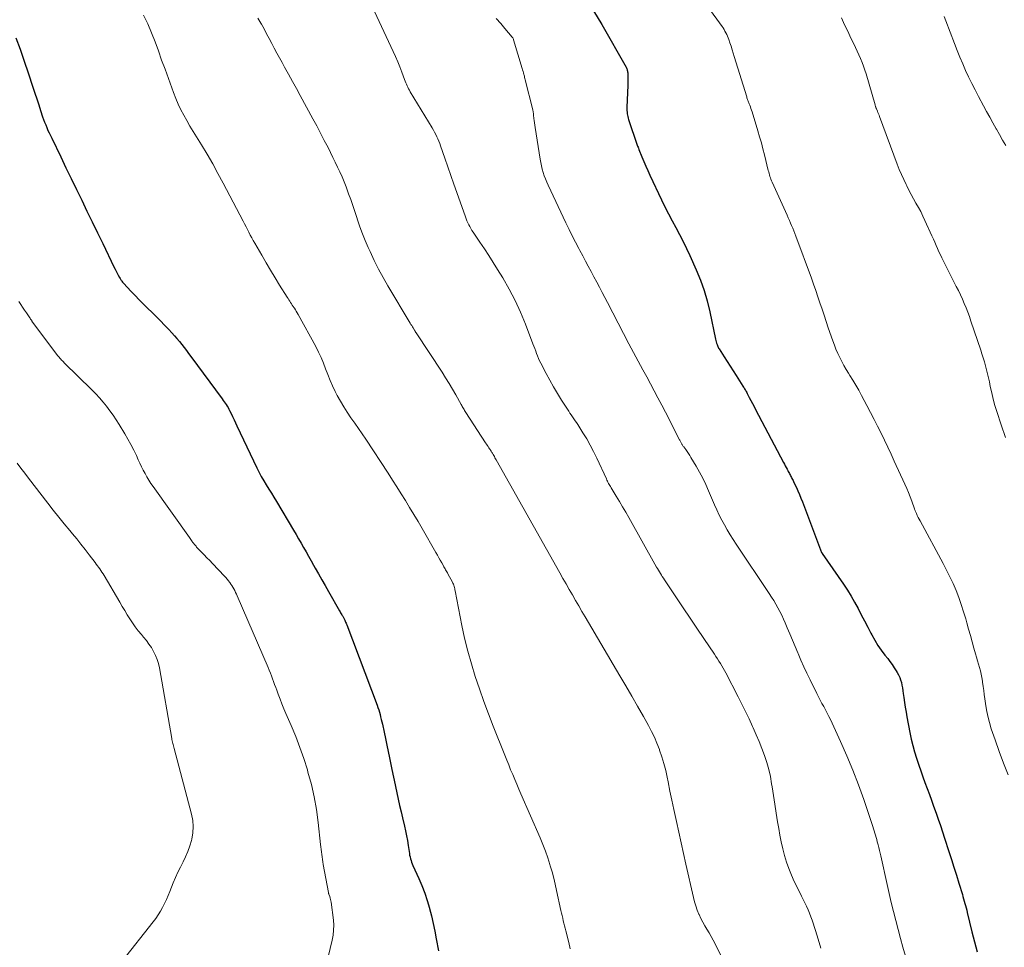
# Model space of a CAD drawing. Units: feet. Extents: x 1975000 to 1980038, y 525000 to 530000.
# Drawn here: x 1975511 to 1975676, y 527178 to 527333 of the extents above; entities that cross this region are included whole.
import ezdxf

# ---------------------------------------------------------------- set-up
doc = ezdxf.new("R2010")
doc.units = ezdxf.units.FT
doc.header["$LTSCALE"] = 100
doc.header["$MEASUREMENT"] = 0
doc.layers.add('CONTOUR INDEX', color=32, linetype='Continuous', lineweight=25)
doc.layers.add('CONTOUR INTERMEDIATE', color=40, linetype='Continuous', lineweight=15)

msp = doc.modelspace()

# ---------------------------------------------------------------- linework, layer by layer
at = {"layer": 'CONTOUR INDEX', "flags": 128}
for points, elevation in [([(1975606.76, 527334.5), (1975608.16, 527332.22), (1975612.18, 527325.09), (1975612.24, 527324.96), (1975612.3, 527324.83), (1975612.35, 527324.7), (1975612.39, 527324.56), (1975612.43, 527324.42), (1975612.45, 527324.28), (1975612.47, 527324.14), (1975612.48, 527323.99), (1975612.48, 527323.55), (1975612.48, 527323.18), (1975612.48, 527322.82), (1975612.47, 527322.45), (1975612.46, 527322.08), (1975612.33, 527318.32), (1975612.33, 527318.06), (1975612.33, 527317.81), (1975612.35, 527317.55), (1975612.38, 527317.3), (1975612.42, 527317.05), (1975612.47, 527316.8), (1975612.53, 527316.55), (1975612.61, 527316.31), (1975614.07, 527312.03), (1975614.13, 527311.85), (1975614.19, 527311.67), (1975614.26, 527311.5), (1975614.33, 527311.32), (1975614.82, 527310.1), (1975615.15, 527309.32), (1975615.48, 527308.54), (1975615.82, 527307.77), (1975616.18, 527307), (1975618.11, 527302.9), (1975618.68, 527301.72), (1975619.27, 527300.55), (1975619.88, 527299.39), (1975620.5, 527298.24), (1975621.12, 527297.09), (1975621.72, 527295.93), (1975622.3, 527294.75), (1975622.85, 527293.57), (1975623.93, 527291.15), (1975624.63, 527289.45), (1975625.25, 527287.72), (1975625.76, 527285.95), (1975626.19, 527284.16), (1975627.15, 527279.57), (1975627.2, 527279.33), (1975627.27, 527279.1), (1975627.34, 527278.88), (1975627.43, 527278.65), (1975627.5, 527278.48), (1975627.56, 527278.34), (1975627.62, 527278.21), (1975627.69, 527278.08), (1975627.77, 527277.96), (1975628.6, 527276.62), (1975629.09, 527275.83), (1975629.59, 527275.04), (1975630.09, 527274.26), (1975630.6, 527273.47), (1975631.76, 527271.7), (1975631.85, 527271.55), (1975631.94, 527271.41), (1975632.03, 527271.25), (1975632.12, 527271.1), (1975632.21, 527270.95), (1975632.29, 527270.8), (1975632.38, 527270.64), (1975632.46, 527270.49), (1975632.82, 527269.79), (1975633.08, 527269.28), (1975633.35, 527268.78), (1975633.61, 527268.28), (1975633.88, 527267.77), (1975638.54, 527258.94), (1975638.69, 527258.65), (1975638.84, 527258.37), (1975638.99, 527258.09), (1975639.14, 527257.81), (1975639.26, 527257.58), (1975639.35, 527257.41), (1975639.44, 527257.25), (1975639.52, 527257.08), (1975639.61, 527256.91), (1975639.7, 527256.74), (1975639.79, 527256.58), (1975639.87, 527256.41), (1975639.96, 527256.24), (1975640.05, 527256.07), (1975640.14, 527255.91), (1975640.22, 527255.74), (1975640.3, 527255.57), (1975640.7, 527254.74), (1975640.96, 527254.15), (1975641.22, 527253.56), (1975641.47, 527252.96), (1975641.71, 527252.36), (1975644.93, 527243.88), (1975644.96, 527243.83), (1975644.98, 527243.77), (1975645.01, 527243.72), (1975645.04, 527243.67), (1975648.58, 527238.54), (1975649.23, 527237.56), (1975649.86, 527236.56), (1975650.45, 527235.54), (1975651.02, 527234.5), (1975651.03, 527234.48), (1975651.57, 527233.44), (1975652.12, 527232.41), (1975652.65, 527231.38), (1975653.19, 527230.34), (1975653.34, 527230.06), (1975653.83, 527229.18), (1975654.35, 527228.32), (1975654.91, 527227.5), (1975655.52, 527226.69), (1975655.99, 527226.09), (1975656.37, 527225.6), (1975656.74, 527225.09), (1975657.08, 527224.58), (1975657.41, 527224.05), (1975657.58, 527223.77), (1975657.8, 527223.37), (1975657.99, 527222.96), (1975658.15, 527222.53), (1975658.27, 527222.09), (1975658.37, 527221.64), (1975658.46, 527221.19), (1975658.53, 527220.73), (1975658.6, 527220.28), (1975658.69, 527219.57), (1975658.81, 527218.76), (1975658.93, 527217.95), (1975659.06, 527217.14), (1975659.21, 527216.34), (1975659.7, 527213.73), (1975659.92, 527212.64), (1975660.18, 527211.56), (1975660.47, 527210.48), (1975660.8, 527209.42), (1975660.84, 527209.28), (1975661.17, 527208.29), (1975661.51, 527207.3), (1975661.86, 527206.32), (1975662.22, 527205.34), (1975662.59, 527204.36), (1975662.96, 527203.38), (1975663.31, 527202.4), (1975663.67, 527201.42), (1975664.09, 527200.23), (1975664.46, 527199.2), (1975664.82, 527198.16), (1975665.17, 527197.12), (1975665.51, 527196.07), (1975666.23, 527193.82), (1975666.65, 527192.5), (1975667.07, 527191.18), (1975667.48, 527189.86), (1975667.89, 527188.54), (1975668.48, 527186.64), (1975668.59, 527186.26), (1975668.7, 527185.89), (1975668.81, 527185.51), (1975668.92, 527185.14), (1975669.02, 527184.76), (1975669.12, 527184.38), (1975669.21, 527184), (1975669.3, 527183.62), (1975670.07, 527180.37), (1975670.28, 527179.53), (1975670.49, 527178.68), (1975670.72, 527177.84), (1975670.95, 527177)], 980), ([(1975510.02, 527330.01), (1975510.74, 527328.07), (1975511.42, 527326.11), (1975512.09, 527324.14), (1975512.9, 527321.72), (1975513.22, 527320.74), (1975513.54, 527319.77), (1975513.87, 527318.79), (1975514.19, 527317.81), (1975514.53, 527316.79), (1975514.69, 527316.33), (1975514.86, 527315.87), (1975515.04, 527315.42), (1975515.22, 527314.96), (1975515.42, 527314.51), (1975515.62, 527314.07), (1975515.83, 527313.62), (1975516.04, 527313.18), (1975517.55, 527310.06), (1975518.43, 527308.25), (1975519.31, 527306.43), (1975520.19, 527304.62), (1975521.07, 527302.8), (1975521.95, 527300.99), (1975522.83, 527299.18), (1975523.7, 527297.36), (1975524.58, 527295.55), (1975526.47, 527291.64), (1975526.64, 527291.3), (1975526.82, 527290.96), (1975527, 527290.62), (1975527.18, 527290.28), (1975527.4, 527289.87), (1975527.48, 527289.74), (1975527.55, 527289.61), (1975527.64, 527289.49), (1975527.72, 527289.36), (1975527.81, 527289.24), (1975527.91, 527289.12), (1975528, 527289.01), (1975528.1, 527288.89), (1975529.29, 527287.61), (1975529.99, 527286.87), (1975530.7, 527286.13), (1975531.43, 527285.4), (1975532.16, 527284.68), (1975532.79, 527284.07), (1975533.51, 527283.35), (1975534.23, 527282.63), (1975534.94, 527281.9), (1975535.64, 527281.17), (1975536.16, 527280.61), (1975536.59, 527280.14), (1975537.01, 527279.66), (1975537.41, 527279.18), (1975537.81, 527278.68), (1975538.2, 527278.18), (1975538.59, 527277.68), (1975538.97, 527277.18), (1975539.35, 527276.67), (1975544.6, 527269.55), (1975544.77, 527269.32), (1975544.94, 527269.08), (1975545.1, 527268.84), (1975545.26, 527268.6), (1975545.41, 527268.36), (1975545.56, 527268.11), (1975545.69, 527267.85), (1975545.82, 527267.6), (1975546.07, 527267.1), (1975546.31, 527266.59), (1975546.56, 527266.08), (1975546.8, 527265.57), (1975547.05, 527265.06), (1975550.39, 527258), (1975550.75, 527257.27), (1975551.13, 527256.55), (1975551.53, 527255.85), (1975551.95, 527255.16), (1975552.38, 527254.47), (1975552.81, 527253.78), (1975553.23, 527253.09), (1975553.65, 527252.39), (1975556.51, 527247.62), (1975556.94, 527246.89), (1975557.36, 527246.16), (1975557.78, 527245.43), (1975558.2, 527244.69), (1975558.62, 527243.96), (1975559.03, 527243.22), (1975559.45, 527242.49), (1975559.86, 527241.75), (1975560.15, 527241.26), (1975560.7, 527240.28), (1975561.26, 527239.3), (1975561.82, 527238.32), (1975562.38, 527237.34), (1975564.21, 527234.11), (1975564.31, 527233.94), (1975564.41, 527233.77), (1975564.51, 527233.6), (1975564.62, 527233.43), (1975564.69, 527233.31), (1975564.75, 527233.2), (1975564.82, 527233.09), (1975564.88, 527232.98), (1975564.94, 527232.86), (1975565, 527232.74), (1975565.06, 527232.63), (1975565.11, 527232.51), (1975565.16, 527232.39), (1975565.19, 527232.33), (1975565.25, 527232.18), (1975565.31, 527232.03), (1975565.37, 527231.88), (1975565.43, 527231.73), (1975570.5, 527218.33), (1975570.64, 527217.93), (1975570.78, 527217.54), (1975570.9, 527217.14), (1975571.01, 527216.74), (1975571.11, 527216.33), (1975571.21, 527215.92), (1975571.3, 527215.52), (1975571.39, 527215.11), (1975571.68, 527213.77), (1975571.91, 527212.7), (1975572.14, 527211.62), (1975572.37, 527210.55), (1975572.6, 527209.47), (1975572.95, 527207.83), (1975573.17, 527206.78), (1975573.39, 527205.73), (1975573.61, 527204.68), (1975573.83, 527203.63), (1975574.05, 527202.57), (1975574.28, 527201.52), (1975574.52, 527200.48), (1975574.76, 527199.43), (1975575.09, 527198.05), (1975575.27, 527197.25), (1975575.44, 527196.45), (1975575.58, 527195.64), (1975575.71, 527194.83), (1975575.86, 527193.8), (1975575.91, 527193.5), (1975575.96, 527193.2), (1975576.03, 527192.91), (1975576.1, 527192.61), (1975576.19, 527192.32), (1975576.28, 527192.03), (1975576.39, 527191.75), (1975576.51, 527191.47), (1975577.5, 527189.31), (1975578.02, 527188.1), (1975578.5, 527186.86), (1975578.91, 527185.61), (1975579.27, 527184.34), (1975579.28, 527184.29), (1975579.6, 527183.03), (1975579.89, 527181.76), (1975580.16, 527180.49), (1975580.41, 527179.22), (1975580.79, 527177.2)], 1000)]:
    msp.add_lwpolyline(points, dxfattribs=dict(at, elevation=elevation))
at = {"layer": 'CONTOUR INTERMEDIATE', "flags": 128}
for points, elevation in [([(1975621.5, 527341.23), (1975628.25, 527331.89), (1975628.43, 527331.64), (1975628.6, 527331.38), (1975628.75, 527331.11), (1975628.91, 527330.84), (1975629.05, 527330.57), (1975629.18, 527330.29), (1975629.29, 527330), (1975629.4, 527329.71), (1975629.58, 527329.16), (1975629.77, 527328.59), (1975629.95, 527328.01), (1975630.13, 527327.44), (1975630.31, 527326.87), (1975632.39, 527320.1), (1975632.43, 527319.95), (1975632.48, 527319.81), (1975632.53, 527319.67), (1975632.58, 527319.53), (1975632.64, 527319.39), (1975632.69, 527319.25), (1975632.74, 527319.11), (1975632.79, 527318.97), (1975632.89, 527318.7), (1975633, 527318.42), (1975633.09, 527318.14), (1975633.19, 527317.86), (1975633.28, 527317.58), (1975634.25, 527314.42), (1975634.55, 527313.42), (1975634.84, 527312.41), (1975635.11, 527311.4), (1975635.37, 527310.39), (1975636, 527307.81), (1975636.06, 527307.56), (1975636.13, 527307.31), (1975636.2, 527307.06), (1975636.28, 527306.81), (1975636.36, 527306.56), (1975636.45, 527306.32), (1975636.55, 527306.08), (1975636.65, 527305.84), (1975639.15, 527300.3), (1975639.34, 527299.86), (1975639.53, 527299.43), (1975639.72, 527299), (1975639.91, 527298.56), (1975640.09, 527298.13), (1975640.27, 527297.69), (1975640.44, 527297.25), (1975640.6, 527296.81), (1975643.21, 527289.77), (1975643.58, 527288.74), (1975643.95, 527287.71), (1975644.3, 527286.67), (1975644.65, 527285.63), (1975645, 527284.59), (1975645.34, 527283.55), (1975645.69, 527282.52), (1975646.04, 527281.48), (1975646.8, 527279.28), (1975647.06, 527278.57), (1975647.33, 527277.87), (1975647.64, 527277.18), (1975647.96, 527276.5), (1975648.31, 527275.82), (1975648.67, 527275.16), (1975649.05, 527274.51), (1975649.44, 527273.86), (1975649.66, 527273.5), (1975650.17, 527272.68), (1975650.66, 527271.84), (1975651.13, 527271), (1975651.6, 527270.15), (1975652.51, 527268.44), (1975653.11, 527267.29), (1975653.71, 527266.14), (1975654.29, 527264.99), (1975654.87, 527263.83), (1975655.43, 527262.67), (1975655.99, 527261.51), (1975656.54, 527260.34), (1975657.08, 527259.17), (1975658.87, 527255.3), (1975659.18, 527254.59), (1975659.48, 527253.88), (1975659.75, 527253.17), (1975660.02, 527252.45), (1975660.46, 527251.19), (1975660.49, 527251.09), (1975660.53, 527251), (1975660.57, 527250.9), (1975660.61, 527250.81), (1975660.8, 527250.36), (1975660.94, 527250.05), (1975661.08, 527249.74), (1975661.24, 527249.43), (1975661.4, 527249.13), (1975665.27, 527242.03), (1975665.85, 527240.92), (1975666.41, 527239.8), (1975666.93, 527238.65), (1975667.42, 527237.5), (1975667.87, 527236.33), (1975668.3, 527235.15), (1975668.69, 527233.95), (1975669.04, 527232.75), (1975669.22, 527232.11), (1975669.52, 527231.05), (1975669.82, 527229.99), (1975670.11, 527228.93), (1975670.41, 527227.87), (1975670.69, 527226.89), (1975670.85, 527226.32), (1975671.01, 527225.75), (1975671.17, 527225.19), (1975671.34, 527224.62), (1975671.5, 527224.06), (1975671.64, 527223.48), (1975671.75, 527222.91), (1975671.85, 527222.33), (1975671.88, 527222.13), (1975671.97, 527221.44), (1975672.06, 527220.76), (1975672.15, 527220.07), (1975672.24, 527219.39), (1975672.34, 527218.59), (1975672.51, 527217.51), (1975672.72, 527216.44), (1975673, 527215.39), (1975673.32, 527214.35), (1975673.96, 527212.49), (1975674.66, 527210.54), (1975675.39, 527208.6), (1975676.15, 527206.67)], 976), ([(1975568.91, 527336.96), (1975573.21, 527327.71), (1975573.59, 527326.85), (1975573.96, 527325.99), (1975574.31, 527325.12), (1975574.64, 527324.24), (1975575.09, 527323.01), (1975575.19, 527322.75), (1975575.3, 527322.48), (1975575.41, 527322.22), (1975575.53, 527321.96), (1975575.65, 527321.71), (1975575.78, 527321.46), (1975575.92, 527321.21), (1975576.06, 527320.96), (1975579.72, 527314.92), (1975579.93, 527314.56), (1975580.13, 527314.2), (1975580.32, 527313.83), (1975580.51, 527313.45), (1975580.68, 527313.07), (1975580.84, 527312.69), (1975580.99, 527312.3), (1975581.13, 527311.91), (1975581.85, 527309.83), (1975582.35, 527308.39), (1975582.85, 527306.95), (1975583.36, 527305.52), (1975583.86, 527304.09), (1975585.29, 527300.04), (1975585.42, 527299.7), (1975585.55, 527299.37), (1975585.7, 527299.04), (1975585.86, 527298.71), (1975586.03, 527298.39), (1975586.2, 527298.08), (1975586.39, 527297.77), (1975586.59, 527297.47), (1975587.73, 527295.81), (1975588.49, 527294.68), (1975589.24, 527293.54), (1975589.97, 527292.39), (1975590.69, 527291.23), (1975591.55, 527289.83), (1975592.64, 527287.95), (1975593.65, 527286.03), (1975594.54, 527284.06), (1975595.37, 527282.05), (1975596.6, 527278.8), (1975596.75, 527278.39), (1975596.91, 527277.98), (1975597.06, 527277.57), (1975597.21, 527277.16), (1975597.37, 527276.75), (1975597.54, 527276.34), (1975597.72, 527275.94), (1975597.92, 527275.55), (1975598.81, 527273.84), (1975599.42, 527272.71), (1975600.05, 527271.58), (1975600.72, 527270.47), (1975601.4, 527269.37), (1975602.37, 527267.85), (1975602.59, 527267.52), (1975602.8, 527267.2), (1975603.02, 527266.88), (1975603.25, 527266.56), (1975603.47, 527266.24), (1975603.69, 527265.92), (1975603.91, 527265.59), (1975604.12, 527265.26), (1975604.98, 527263.89), (1975605.6, 527262.86), (1975606.2, 527261.82), (1975606.75, 527260.75), (1975607.27, 527259.67), (1975608.89, 527256.17), (1975608.98, 527255.98), (1975609.07, 527255.8), (1975609.16, 527255.61), (1975609.26, 527255.43), (1975609.36, 527255.24), (1975609.46, 527255.06), (1975609.56, 527254.88), (1975609.67, 527254.7), (1975610.55, 527253.29), (1975611.09, 527252.41), (1975611.62, 527251.52), (1975612.14, 527250.62), (1975612.65, 527249.72), (1975617.31, 527241.43), (1975617.46, 527241.16), (1975617.62, 527240.89), (1975617.78, 527240.62), (1975617.93, 527240.36), (1975618.1, 527240.09), (1975618.26, 527239.83), (1975618.43, 527239.57), (1975618.6, 527239.31), (1975620.63, 527236.28), (1975621.77, 527234.58), (1975622.91, 527232.88), (1975624.05, 527231.18), (1975625.2, 527229.48), (1975626.97, 527226.84), (1975627.23, 527226.46), (1975627.48, 527226.07), (1975627.73, 527225.68), (1975627.98, 527225.29), (1975628.22, 527224.9), (1975628.45, 527224.5), (1975628.67, 527224.1), (1975628.89, 527223.69), (1975630.96, 527219.71), (1975631.58, 527218.48), (1975632.19, 527217.24), (1975632.78, 527216), (1975633.36, 527214.74), (1975633.48, 527214.49), (1975633.98, 527213.36), (1975634.45, 527212.21), (1975634.91, 527211.06), (1975635.34, 527209.9), (1975635.35, 527209.87), (1975635.73, 527208.71), (1975636.07, 527207.54), (1975636.34, 527206.35), (1975636.56, 527205.15), (1975636.64, 527204.64), (1975636.87, 527203.18), (1975637.1, 527201.71), (1975637.33, 527200.25), (1975637.56, 527198.78), (1975637.74, 527197.69), (1975637.94, 527196.55), (1975638.16, 527195.41), (1975638.42, 527194.28), (1975638.71, 527193.15), (1975639.05, 527192.04), (1975639.42, 527190.95), (1975639.86, 527189.88), (1975640.34, 527188.82), (1975641.26, 527186.93), (1975641.54, 527186.36), (1975641.82, 527185.79), (1975642.11, 527185.22), (1975642.39, 527184.65), (1975642.67, 527184.08), (1975642.92, 527183.5), (1975643.14, 527182.9), (1975643.35, 527182.3), (1975643.88, 527180.59), (1975644.33, 527179.13), (1975644.78, 527177.66)], 988), ([(1975531.41, 527333.81), (1975532.11, 527332.34), (1975532.75, 527330.85), (1975533.34, 527329.33), (1975533.9, 527327.8), (1975534.45, 527326.27), (1975535.01, 527324.73), (1975535.57, 527323.2), (1975536.43, 527320.84), (1975536.81, 527319.86), (1975537.21, 527318.9), (1975537.67, 527317.96), (1975538.15, 527317.04), (1975538.66, 527316.13), (1975539.18, 527315.22), (1975539.71, 527314.32), (1975540.26, 527313.43), (1975541.1, 527312.08), (1975542.05, 527310.51), (1975542.99, 527308.92), (1975543.88, 527307.31), (1975544.75, 527305.69), (1975548.1, 527299.3), (1975548.34, 527298.84), (1975548.58, 527298.38), (1975548.82, 527297.92), (1975549.05, 527297.45), (1975549.29, 527296.99), (1975549.54, 527296.53), (1975549.79, 527296.08), (1975550.04, 527295.63), (1975551.2, 527293.62), (1975551.94, 527292.36), (1975552.69, 527291.1), (1975553.44, 527289.85), (1975554.2, 527288.61), (1975555.46, 527286.57), (1975555.6, 527286.34), (1975555.74, 527286.12), (1975555.88, 527285.9), (1975556.02, 527285.68), (1975556.17, 527285.46), (1975556.31, 527285.24), (1975556.46, 527285.02), (1975556.61, 527284.8), (1975556.66, 527284.73), (1975556.83, 527284.48), (1975556.99, 527284.22), (1975557.14, 527283.96), (1975557.29, 527283.69), (1975560.23, 527278.32), (1975560.7, 527277.41), (1975561.14, 527276.48), (1975561.53, 527275.54), (1975561.9, 527274.58), (1975562.26, 527273.62), (1975562.64, 527272.67), (1975563.07, 527271.73), (1975563.51, 527270.81), (1975563.85, 527270.15), (1975564.37, 527269.19), (1975564.92, 527268.24), (1975565.51, 527267.32), (1975566.13, 527266.42), (1975566.77, 527265.52), (1975567.39, 527264.62), (1975568.01, 527263.72), (1975568.62, 527262.8), (1975572.34, 527257.13), (1975573.08, 527255.99), (1975573.81, 527254.84), (1975574.54, 527253.69), (1975575.25, 527252.54), (1975575.96, 527251.38), (1975576.66, 527250.22), (1975577.36, 527249.05), (1975578.04, 527247.88), (1975580.37, 527243.83), (1975580.62, 527243.4), (1975580.86, 527242.98), (1975581.09, 527242.56), (1975581.33, 527242.13), (1975581.62, 527241.61), (1975581.71, 527241.45), (1975581.8, 527241.28), (1975581.9, 527241.12), (1975581.99, 527240.96), (1975582.09, 527240.79), (1975582.18, 527240.63), (1975582.27, 527240.46), (1975582.36, 527240.3), (1975583.11, 527238.91), (1975583.2, 527238.73), (1975583.28, 527238.55), (1975583.34, 527238.37), (1975583.41, 527238.18), (1975583.46, 527237.99), (1975583.51, 527237.8), (1975583.55, 527237.61), (1975583.59, 527237.42), (1975584.71, 527231.66), (1975585.17, 527229.5), (1975585.69, 527227.35), (1975586.29, 527225.23), (1975586.94, 527223.12), (1975587.65, 527221.02), (1975588.39, 527218.94), (1975589.16, 527216.86), (1975589.96, 527214.8), (1975591.88, 527209.93), (1975592.21, 527209.12), (1975592.54, 527208.31), (1975592.87, 527207.5), (1975593.21, 527206.69), (1975593.55, 527205.88), (1975593.9, 527205.08), (1975594.24, 527204.27), (1975594.59, 527203.47), (1975597.81, 527196.08), (1975598.26, 527194.99), (1975598.69, 527193.89), (1975599.07, 527192.78), (1975599.44, 527191.66), (1975599.5, 527191.44), (1975599.8, 527190.41), (1975600.08, 527189.38), (1975600.33, 527188.35), (1975600.57, 527187.3), (1975601.29, 527183.93), (1975601.38, 527183.51), (1975601.48, 527183.08), (1975601.58, 527182.66), (1975601.68, 527182.23), (1975601.79, 527181.81), (1975601.89, 527181.39), (1975602, 527180.96), (1975602.1, 527180.54), (1975602.6, 527178.56), (1975602.85, 527177.54)], 996), ([(1975550.54, 527333.3), (1975551.05, 527332.43), (1975551.14, 527332.26), (1975551.59, 527331.47), (1975552.02, 527330.67), (1975552.45, 527329.87), (1975552.87, 527329.06), (1975553.29, 527328.25), (1975553.72, 527327.45), (1975554.16, 527326.65), (1975554.6, 527325.85), (1975555.04, 527325.07), (1975555.7, 527323.89), (1975556.36, 527322.7), (1975557.01, 527321.51), (1975557.66, 527320.32), (1975559.75, 527316.46), (1975560.4, 527315.26), (1975561.04, 527314.05), (1975561.67, 527312.83), (1975562.3, 527311.61), (1975562.72, 527310.78), (1975563.13, 527309.98), (1975563.52, 527309.17), (1975563.91, 527308.35), (1975564.29, 527307.54), (1975564.65, 527306.71), (1975565, 527305.88), (1975565.33, 527305.04), (1975565.64, 527304.2), (1975565.75, 527303.91), (1975566.1, 527302.91), (1975566.44, 527301.92), (1975566.77, 527300.92), (1975567.1, 527299.91), (1975567.22, 527299.55), (1975567.63, 527298.37), (1975568.06, 527297.2), (1975568.52, 527296.05), (1975569.02, 527294.91), (1975569.33, 527294.22), (1975570.02, 527292.75), (1975570.74, 527291.3), (1975571.52, 527289.87), (1975572.33, 527288.46), (1975576.06, 527282.25), (1975576.18, 527282.04), (1975576.3, 527281.84), (1975576.43, 527281.64), (1975576.56, 527281.44), (1975576.79, 527281.07), (1975576.8, 527281.05), (1975576.81, 527281.03), (1975576.82, 527281.01), (1975576.83, 527281), (1975576.86, 527280.92), (1975576.87, 527280.9), (1975576.88, 527280.89), (1975576.89, 527280.87), (1975576.9, 527280.85), (1975576.93, 527280.79), (1975576.96, 527280.74), (1975576.99, 527280.7), (1975577.02, 527280.65), (1975577.04, 527280.61), (1975581.38, 527274.02), (1975581.98, 527273.08), (1975582.57, 527272.14), (1975583.14, 527271.18), (1975583.69, 527270.22), (1975584.6, 527268.61), (1975584.69, 527268.44), (1975584.78, 527268.28), (1975584.88, 527268.12), (1975584.97, 527267.95), (1975585.06, 527267.79), (1975585.16, 527267.63), (1975585.26, 527267.47), (1975585.36, 527267.31), (1975588.66, 527262.22), (1975588.8, 527262.01), (1975588.94, 527261.8), (1975589.08, 527261.59), (1975589.23, 527261.38), (1975589.35, 527261.2), (1975589.43, 527261.08), (1975589.51, 527260.96), (1975589.59, 527260.84), (1975589.66, 527260.73), (1975589.74, 527260.61), (1975589.81, 527260.49), (1975589.88, 527260.36), (1975589.95, 527260.24), (1975590.03, 527260.11), (1975590.14, 527259.92), (1975590.24, 527259.72), (1975590.35, 527259.53), (1975590.46, 527259.34), (1975601.11, 527240.45), (1975601.63, 527239.53), (1975602.16, 527238.6), (1975602.68, 527237.68), (1975603.21, 527236.75), (1975603.74, 527235.83), (1975604.27, 527234.91), (1975604.81, 527233.99), (1975605.35, 527233.08), (1975611.17, 527223.23), (1975612.17, 527221.54), (1975613.15, 527219.83), (1975614.13, 527218.12), (1975615.09, 527216.41), (1975615.94, 527214.89), (1975616.45, 527213.92), (1975616.93, 527212.94), (1975617.36, 527211.93), (1975617.76, 527210.91), (1975617.81, 527210.76), (1975618.19, 527209.64), (1975618.53, 527208.52), (1975618.82, 527207.38), (1975619.07, 527206.23), (1975619.22, 527205.46), (1975619.53, 527203.92), (1975619.85, 527202.39), (1975620.17, 527200.86), (1975620.51, 527199.32), (1975620.62, 527198.82), (1975621.02, 527197.04), (1975621.42, 527195.26), (1975621.82, 527193.48), (1975622.22, 527191.7), (1975623.47, 527186.12), (1975623.66, 527185.41), (1975623.86, 527184.7), (1975624.11, 527184.01), (1975624.39, 527183.33), (1975624.41, 527183.26), (1975624.71, 527182.63), (1975625.02, 527182), (1975625.36, 527181.39), (1975625.72, 527180.79), (1975626.09, 527180.19), (1975626.44, 527179.59), (1975626.77, 527178.97), (1975627.09, 527178.35), (1975629.62, 527173.26)], 992), ([(1975590.47, 527333.23), (1975591.2, 527332.41), (1975591.9, 527331.58), (1975593.14, 527330.08), (1975593.22, 527329.99), (1975593.28, 527329.89), (1975593.33, 527329.78), (1975593.37, 527329.66), (1975594.8, 527324.87), (1975594.87, 527324.62), (1975594.94, 527324.37), (1975595.01, 527324.13), (1975595.08, 527323.88), (1975595.11, 527323.77), (1975595.16, 527323.57), (1975595.21, 527323.38), (1975595.26, 527323.19), (1975595.31, 527322.99), (1975596.58, 527317.92), (1975596.6, 527317.81), (1975596.62, 527317.7), (1975596.64, 527317.6), (1975596.66, 527317.49), (1975596.67, 527317.38), (1975596.69, 527317.27), (1975596.7, 527317.16), (1975596.71, 527317.05), (1975596.77, 527316.51), (1975596.81, 527316.13), (1975596.85, 527315.74), (1975596.91, 527315.36), (1975596.96, 527314.98), (1975597.82, 527309.67), (1975597.92, 527309.11), (1975598.03, 527308.55), (1975598.17, 527308), (1975598.32, 527307.45), (1975598.49, 527306.91), (1975598.68, 527306.37), (1975598.9, 527305.84), (1975599.13, 527305.32), (1975602.12, 527299.02), (1975602.64, 527297.94), (1975603.17, 527296.87), (1975603.72, 527295.81), (1975604.27, 527294.75), (1975604.46, 527294.4), (1975604.93, 527293.52), (1975605.4, 527292.64), (1975605.87, 527291.76), (1975606.34, 527290.88), (1975606.81, 527290), (1975607.27, 527289.12), (1975607.74, 527288.24), (1975608.19, 527287.35), (1975609.06, 527285.67), (1975609.96, 527283.94), (1975610.86, 527282.22), (1975611.77, 527280.5), (1975612.68, 527278.78), (1975615.02, 527274.41), (1975615.65, 527273.24), (1975616.28, 527272.06), (1975616.91, 527270.89), (1975617.53, 527269.72), (1975618.16, 527268.54), (1975618.77, 527267.36), (1975619.38, 527266.18), (1975619.98, 527265), (1975621.12, 527262.73), (1975621.18, 527262.63), (1975621.23, 527262.53), (1975621.28, 527262.42), (1975621.34, 527262.32), (1975621.39, 527262.21), (1975621.45, 527262.11), (1975621.51, 527262.01), (1975621.57, 527261.91), (1975621.63, 527261.81), (1975621.7, 527261.71), (1975621.77, 527261.62), (1975621.84, 527261.52), (1975622.17, 527261.07), (1975622.4, 527260.74), (1975622.63, 527260.41), (1975622.85, 527260.08), (1975623.05, 527259.74), (1975623.92, 527258.28), (1975624.48, 527257.28), (1975625.02, 527256.27), (1975625.52, 527255.24), (1975625.99, 527254.2), (1975627.01, 527251.84), (1975627.4, 527250.98), (1975627.8, 527250.13), (1975628.22, 527249.29), (1975628.66, 527248.46), (1975629.12, 527247.64), (1975629.6, 527246.83), (1975630.1, 527246.03), (1975630.61, 527245.24), (1975636.17, 527236.97), (1975636.55, 527236.39), (1975636.92, 527235.8), (1975637.27, 527235.2), (1975637.61, 527234.59), (1975637.93, 527233.97), (1975638.24, 527233.35), (1975638.54, 527232.71), (1975638.82, 527232.08), (1975639.16, 527231.27), (1975639.6, 527230.22), (1975640.04, 527229.17), (1975640.48, 527228.13), (1975640.93, 527227.08), (1975640.98, 527226.95), (1975641.46, 527225.84), (1975641.95, 527224.74), (1975642.46, 527223.65), (1975642.99, 527222.56), (1975644.14, 527220.25), (1975644.41, 527219.7), (1975644.7, 527219.16), (1975644.98, 527218.61), (1975645.28, 527218.07), (1975645.57, 527217.53), (1975645.85, 527216.99), (1975646.12, 527216.43), (1975646.39, 527215.88), (1975648.09, 527212.24), (1975649.16, 527209.85), (1975650.17, 527207.43), (1975651.1, 527204.98), (1975651.97, 527202.51), (1975653.48, 527197.98), (1975653.6, 527197.62), (1975653.72, 527197.26), (1975653.83, 527196.9), (1975653.93, 527196.54), (1975654.04, 527196.18), (1975654.14, 527195.82), (1975654.24, 527195.46), (1975654.34, 527195.1), (1975654.39, 527194.92), (1975654.51, 527194.47), (1975654.63, 527194.01), (1975654.74, 527193.56), (1975654.84, 527193.1), (1975655.9, 527188.28), (1975656.24, 527186.77), (1975656.59, 527185.26), (1975656.96, 527183.76), (1975657.33, 527182.26), (1975657.72, 527180.76), (1975658.12, 527179.27), (1975658.54, 527177.78), (1975658.98, 527176.3)], 984), ([(1975648.27, 527333.33), (1975648.77, 527332.19), (1975649.29, 527331.08), (1975649.82, 527329.96), (1975650.31, 527328.97), (1975650.61, 527328.36), (1975650.9, 527327.74), (1975651.18, 527327.13), (1975651.46, 527326.51), (1975651.72, 527325.88), (1975651.96, 527325.25), (1975652.18, 527324.6), (1975652.38, 527323.96), (1975653.87, 527318.76), (1975653.9, 527318.66), (1975653.93, 527318.56), (1975653.96, 527318.47), (1975654, 527318.37), (1975654.03, 527318.28), (1975654.07, 527318.18), (1975654.11, 527318.09), (1975654.15, 527317.99), (1975654.26, 527317.73), (1975654.35, 527317.51), (1975654.44, 527317.29), (1975654.53, 527317.06), (1975654.61, 527316.84), (1975657.59, 527308.83), (1975657.93, 527307.96), (1975658.28, 527307.1), (1975658.67, 527306.26), (1975659.07, 527305.42), (1975659.17, 527305.22), (1975659.54, 527304.49), (1975659.92, 527303.77), (1975660.32, 527303.05), (1975660.72, 527302.34), (1975661.12, 527301.62), (1975661.51, 527300.9), (1975661.87, 527300.17), (1975662.22, 527299.43), (1975663.39, 527296.85), (1975663.63, 527296.32), (1975663.86, 527295.79), (1975664.1, 527295.26), (1975664.33, 527294.73), (1975664.56, 527294.2), (1975664.8, 527293.67), (1975665.05, 527293.15), (1975665.31, 527292.63), (1975667.46, 527288.39), (1975667.81, 527287.69), (1975668.15, 527286.97), (1975668.48, 527286.26), (1975668.8, 527285.53), (1975669.1, 527284.81), (1975669.39, 527284.07), (1975669.66, 527283.33), (1975669.92, 527282.59), (1975671.55, 527277.73), (1975671.77, 527277.08), (1975671.98, 527276.42), (1975672.17, 527275.76), (1975672.36, 527275.1), (1975672.54, 527274.43), (1975672.71, 527273.76), (1975672.86, 527273.09), (1975673, 527272.41), (1975673.15, 527271.63), (1975673.39, 527270.57), (1975673.64, 527269.52), (1975673.94, 527268.47), (1975674.25, 527267.43), (1975674.97, 527265.24), (1975675.71, 527263.12)], 972), ([(1975665.45, 527333.57), (1975665.72, 527332.85), (1975667.19, 527329.02), (1975667.63, 527327.89), (1975668.08, 527326.77), (1975668.55, 527325.65), (1975669.03, 527324.54), (1975669.53, 527323.44), (1975670.05, 527322.35), (1975670.6, 527321.27), (1975671.16, 527320.2), (1975672.02, 527318.62), (1975672.55, 527317.66), (1975673.07, 527316.7), (1975673.61, 527315.74), (1975674.14, 527314.78), (1975674.18, 527314.72), (1975674.7, 527313.8), (1975675.23, 527312.88), (1975675.76, 527311.96)], 968), ([(1975510.53, 527285.85), (1975510.86, 527285.38), (1975511.18, 527284.9), (1975511.51, 527284.43), (1975511.83, 527283.95), (1975512.4, 527283.11), (1975512.44, 527283.05), (1975512.48, 527282.99), (1975512.52, 527282.93), (1975512.56, 527282.87), (1975512.62, 527282.79), (1975512.63, 527282.77), (1975512.64, 527282.75), (1975512.65, 527282.74), (1975512.66, 527282.72), (1975512.7, 527282.66), (1975512.71, 527282.64), (1975512.72, 527282.63), (1975512.73, 527282.61), (1975512.74, 527282.59), (1975517.04, 527276.84), (1975517.17, 527276.68), (1975517.3, 527276.52), (1975517.43, 527276.36), (1975517.57, 527276.21), (1975517.71, 527276.06), (1975517.85, 527275.91), (1975517.99, 527275.76), (1975518.14, 527275.62), (1975522.77, 527271.09), (1975523.42, 527270.42), (1975524.05, 527269.75), (1975524.66, 527269.04), (1975525.24, 527268.32), (1975525.8, 527267.58), (1975526.34, 527266.83), (1975526.85, 527266.06), (1975527.35, 527265.27), (1975528.28, 527263.72), (1975528.8, 527262.83), (1975529.3, 527261.93), (1975529.77, 527261.01), (1975530.22, 527260.09), (1975530.54, 527259.38), (1975530.82, 527258.8), (1975531.1, 527258.22), (1975531.38, 527257.64), (1975531.68, 527257.07), (1975531.99, 527256.51), (1975532.31, 527255.95), (1975532.66, 527255.41), (1975533.02, 527254.88), (1975539.09, 527246.35), (1975539.21, 527246.19), (1975539.33, 527246.02), (1975539.45, 527245.86), (1975539.57, 527245.69), (1975539.63, 527245.61), (1975539.72, 527245.49), (1975539.81, 527245.37), (1975539.91, 527245.24), (1975540, 527245.12), (1975540.1, 527245.01), (1975540.2, 527244.89), (1975540.3, 527244.77), (1975540.41, 527244.66), (1975541.11, 527243.93), (1975541.57, 527243.45), (1975542.03, 527242.98), (1975542.49, 527242.5), (1975542.94, 527242.02), (1975544.97, 527239.9), (1975545.2, 527239.65), (1975545.42, 527239.4), (1975545.63, 527239.13), (1975545.83, 527238.87), (1975545.85, 527238.84), (1975546.04, 527238.57), (1975546.21, 527238.31), (1975546.38, 527238.03), (1975546.53, 527237.76), (1975546.68, 527237.47), (1975546.82, 527237.18), (1975546.95, 527236.9), (1975547.08, 527236.6), (1975552.27, 527224.61), (1975552.47, 527224.14), (1975552.66, 527223.67), (1975552.84, 527223.19), (1975553.02, 527222.72), (1975553.19, 527222.24), (1975553.36, 527221.76), (1975553.54, 527221.29), (1975553.71, 527220.81), (1975553.96, 527220.13), (1975554.27, 527219.32), (1975554.59, 527218.51), (1975554.92, 527217.71), (1975555.26, 527216.91), (1975556.13, 527214.88), (1975556.89, 527213.06), (1975557.59, 527211.22), (1975558.24, 527209.36), (1975558.84, 527207.48), (1975558.94, 527207.12), (1975559.51, 527205.04), (1975559.99, 527202.94), (1975560.36, 527200.82), (1975560.65, 527198.68), (1975561.06, 527195), (1975561.1, 527194.58), (1975561.15, 527194.16), (1975561.2, 527193.74), (1975561.25, 527193.32), (1975561.3, 527192.9), (1975561.36, 527192.48), (1975561.42, 527192.06), (1975561.49, 527191.64), (1975562.35, 527186.94), (1975562.36, 527186.91), (1975562.36, 527186.89), (1975562.37, 527186.87), (1975562.37, 527186.85), (1975562.4, 527186.76), (1975562.41, 527186.73), (1975562.42, 527186.71), (1975562.43, 527186.69), (1975562.43, 527186.67), (1975562.6, 527186.26), (1975562.68, 527186.03), (1975562.74, 527185.8), (1975562.79, 527185.57), (1975562.83, 527185.33), (1975563.19, 527182.33), (1975563.25, 527181.49), (1975563.24, 527180.65), (1975563.15, 527179.82), (1975562.99, 527178.99), (1975560.86, 527170.14)], 1004), ([(1975510.26, 527258.8), (1975510.9, 527257.97), (1975511.53, 527257.14), (1975512.17, 527256.31), (1975515.4, 527252.11), (1975516.3, 527250.95), (1975517.22, 527249.79), (1975518.14, 527248.65), (1975519.08, 527247.52), (1975519.51, 527246.99), (1975520.23, 527246.12), (1975520.94, 527245.24), (1975521.64, 527244.35), (1975522.33, 527243.46), (1975523.3, 527242.19), (1975523.5, 527241.92), (1975523.7, 527241.65), (1975523.9, 527241.38), (1975524.09, 527241.11), (1975524.28, 527240.83), (1975524.46, 527240.55), (1975524.64, 527240.27), (1975524.82, 527239.98), (1975527.44, 527235.52), (1975527.86, 527234.82), (1975528.28, 527234.13), (1975528.7, 527233.44), (1975529.13, 527232.75), (1975529.58, 527232.07), (1975530.04, 527231.41), (1975530.54, 527230.77), (1975531.05, 527230.14), (1975531.43, 527229.7), (1975531.89, 527229.13), (1975532.33, 527228.54), (1975532.73, 527227.93), (1975533.11, 527227.3), (1975533.43, 527226.64), (1975533.71, 527225.97), (1975533.92, 527225.27), (1975534.08, 527224.56), (1975536.14, 527212.75), (1975536.18, 527212.54), (1975536.22, 527212.33), (1975536.27, 527212.12), (1975536.32, 527211.91), (1975536.38, 527211.7), (1975536.43, 527211.49), (1975536.48, 527211.28), (1975536.54, 527211.07), (1975539.45, 527200.08), (1975539.64, 527199.03), (1975539.73, 527197.99), (1975539.65, 527196.94), (1975539.48, 527195.89), (1975539.43, 527195.68), (1975539.16, 527194.75), (1975538.84, 527193.83), (1975538.46, 527192.94), (1975538.03, 527192.07), (1975537.59, 527191.21), (1975537.16, 527190.33), (1975536.76, 527189.45), (1975536.39, 527188.55), (1975535.82, 527187.13), (1975535.54, 527186.46), (1975535.24, 527185.79), (1975534.93, 527185.13), (1975534.61, 527184.47), (1975534.25, 527183.83), (1975533.88, 527183.21), (1975533.47, 527182.61), (1975533.03, 527182.02), (1975527.86, 527175.45)], 1008)]:
    msp.add_lwpolyline(points, dxfattribs=dict(at, elevation=elevation))

doc.saveas('drawing.dxf')
